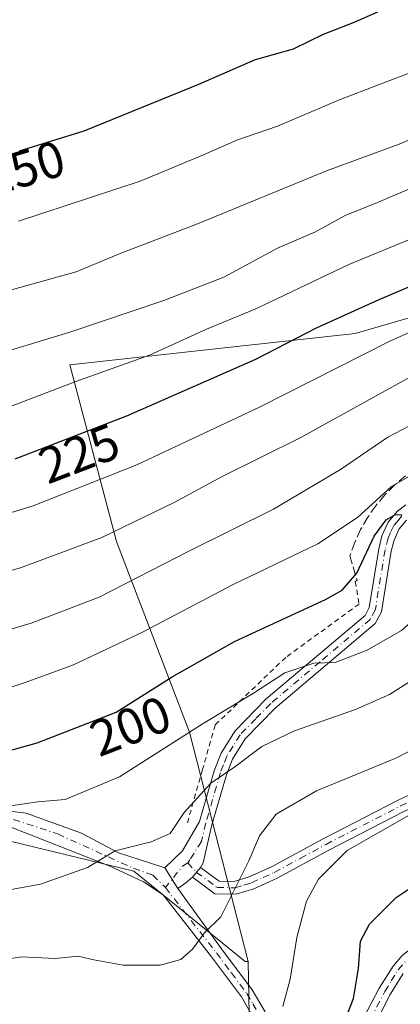
# Model space of a CAD drawing. Units: metres. Extents: x 603126 to 606545, y 4789365 to 4791733.
# Drawn here: x 605658 to 605732, y 4789978 to 4790171 of the extents above; entities that cross this region are included whole.
import ezdxf
from ezdxf.enums import TextEntityAlignment as Align

# ---------------------------------------------------------------- set-up
doc = ezdxf.new("R2010")
doc.units = ezdxf.units.M
doc.header["$MEASUREMENT"] = 0
for name, pattern in [('DGN Style 2', [1.6480167562047852, 0.988810053722871, -0.6592067024819142]), ('DGN Style 3', [2.307223458686699, 1.648016756204785, -0.6592067024819142]), ('DGN Style 4', [2.6384748266838614, 1.318413404963828, -0.6592067024819142, 0.001648016756204785, -0.6592067024819142])]:
    doc.linetypes.add(name, pattern=pattern)
for name, color, linetype, lineweight in [('Alambrada', 7, 'DGN Style 2', 0), ('Arbolado forestal CxS', 92, 'Continuous', 0), ('Camino Cxs', 7, 'Continuous', 0), ('Camino eje', 30, 'DGN Style 4', 13), ('Curva de nivel maestra', 30, 'Continuous', 30), ('Curva de nivel normal', 30, 'Continuous', 0), ('Obra de contención lineal', 1, 'DGN Style 3', 13), ('Pastizal CxS', 92, 'Continuous', 0), ('Pista pavimentada Cxs', 135, 'Continuous', 0), ('Pista pavimentada eje', 135, 'DGN Style 4', 0), ('Prado CxS', 92, 'Continuous', 0), ('Rótulo de curva de nivel directora', 7, 'Continuous', 0), ('Tendido', 6, 'Continuous', 0)]:
    doc.layers.add(name, color=color, linetype=linetype, lineweight=lineweight)
doc.styles.add('Style-Arial', font='txt')

msp = doc.modelspace()

# ---------------------------------------------------------------- linework, layer by layer
at = {"layer": 'Alambrada', "color": 7, "linetype": 'DGN Style 2', "lineweight": 0}
msp.add_polyline3d([(605723.9401000004, 4790061.460100001, 200.6316999999981), (605723.6001000004, 4790061.190099999, 200.7290999999968), (605724.3501000004, 4790056.770099999, 199.2829999999958), (605709.9401000004, 4790046.3101, 197.5669000000053), (605696.0800999999, 4790033.050100001, 195.0641000000032), (605693.6300999997, 4790024.300100001, 194.8252000000066), (605690.6501000002, 4790013.9001, 197.8821000000025)], dxfattribs=at)
at = {"layer": 'Arbolado forestal CxS', "color": 92, "linetype": 'Continuous', "lineweight": 0}
for points in [[(606048.9760999996, 4790155.8389, 178.6475000000064), (606041.1667, 4790158.069900001, 176.3087999999989), (606033.3574999999, 4790160.300899999, 172.8224999999948), (606006.0893000001, 4790166.9769, 186.2183999999979), (605990.6787, 4790174.684900001, 197.1598999999987), (605975.5433, 4790179.7293, 205.979600000006), (605959.5667000003, 4790179.7291, 213.5022000000026), (605940.2855000002, 4790170.9649, 215.8371999999945), (605937.0632999997, 4790185.6669, 221.8598000000056), (605895.8806999996, 4790187.2841, 221.5117000000027), (605877.9473000001, 4790182.118899999, 222.5002999999997), (605863.8497000001, 4790176.294700001, 223.0473999999958), (605828.4628999997, 4790161.723099999, 225.2388000000064), (605806.0597000001, 4790143.392899999, 221.2632000000012), (605784.6747000003, 4790128.117900001, 219.1010999999999), (605755.1426999997, 4790118.9527, 222.2241999999969), (605723.5740999999, 4790109.7873, 224.3133999999991), (605667.5647, 4790103.676300001, 233.2253999999957), (605676.7308999998, 4790069.053500001, 215.8252000000066), (605691.0928999997, 4790031.644099999, 196.4452000000019), (605702.5586999999, 4789986.6965, 183.440300000002), (605701.9609000003, 4789986.6963, 183.547900000005), (605680.1624999996, 4790004.380100001, 189.4446999999927), (605640.7115000002, 4790013.9431, 196.6079999999929)], [(605940.2855000002, 4790170.9649, 215.8371999999945), (605937.0632999997, 4790185.6669, 221.8598000000056), (605895.8806999996, 4790187.2841, 221.5117000000027), (605877.9473000001, 4790182.118899999, 222.5002999999997), (605863.8497000001, 4790176.294700001, 223.0473999999958), (605828.4628999997, 4790161.723099999, 225.2388000000064), (605806.0597000001, 4790143.392899999, 221.2632000000012), (605784.6747000003, 4790128.117900001, 219.1010999999999), (605755.1426999997, 4790118.9527, 222.2241999999969), (605723.5740999999, 4790109.7873, 224.3133999999991), (605667.5647, 4790103.676300001, 233.2253999999957), (605676.7308999998, 4790069.053500001, 215.8252000000066), (605691.0928999997, 4790031.644099999, 196.4452000000019), (605702.5586999999, 4789986.6965, 183.440300000002)], [(605568.4210999999, 4790021.6483, 201.5099000000046), (605597.3331000004, 4790015.2369, 197.1463999999978), (605640.7115000002, 4790013.9431, 196.6079999999929), (605680.1624999996, 4790004.380100001, 189.4446999999927), (605701.9609000003, 4789986.6963, 183.547900000005), (605702.5586999999, 4789986.6965, 183.440300000002)]]:
    msp.add_polyline3d(points, dxfattribs=at)
at = {"layer": 'Camino Cxs', "color": 7, "linetype": 'Continuous', "lineweight": 0, "extrusion": (0.3350245757736171, -0.5359125279118536, 0.7749556736064551), "elevation": -2363952.659682486, "flags": 128}
msp.add_lwpolyline([(3052716.233042805, 2898905.937237279), (3052716.233042805, 2898899.762389583)], dxfattribs=at)
at = {"layer": 'Camino Cxs', "color": 7, "linetype": 'Continuous', "lineweight": 0, "extrusion": (-0.1878757077546453, -0.2333488092764402, 0.9540707791589462), "elevation": -1231350.381486429, "flags": 128}
msp.add_lwpolyline([(-2532160.196711292, 3922108.355252607), (-2532160.196711292, 3922110.979248265)], dxfattribs=at)
msp.add_lwpolyline([(-2532160.196711292, 3922108.355252607), (-2532160.196711292, 3922110.979248265)], dxfattribs=at)
at = {"layer": 'Camino Cxs', "color": 7, "linetype": 'Continuous', "lineweight": 0, "extrusion": (-0.7947295096536999, 0.5078988463733284, 0.3323308115992737), "elevation": 1951540.823076596, "flags": 128}
msp.add_lwpolyline([(-4362329.172393519, -687434.0562468814), (-4362327.584893999, -687435.5865233794), (-4362325.764801676, -687437.8129680676)], dxfattribs=at)
at = {"layer": 'Camino Cxs', "color": 7, "linetype": 'Continuous', "lineweight": 0}
for points in [[(605693.2200999996, 4790005.140100001, 195.6425000000017), (605696.8800999997, 4790002.460100001, 201.075800000006), (605699.8300999999, 4790002.390100001, 201.7180999999982), (605702.7901, 4790003.290100001, 200.607799999998), (605707.1300999997, 4790005.270099999, 195.534599999999), (605717.2701000003, 4790010.7501, 189.8674000000028), (605731.8701, 4790018.270099999, 182.9100999999937), (605740.0500999996, 4790022.130100001, 184.6306000000041), (605756.5201000003, 4790027.9901, 187.1745999999985), (605801.0201000003, 4790047.9001, 182.9429999999993), (605807.4301000005, 4790051.600099999, 190.1456000000035), (605828.1901000004, 4790065.0001, 186.9896000000008), (605837.9700999996, 4790070.220100001, 191.3785000000062), (605851.7500999998, 4790075.6801, 192.7964999999967), (605865.8501000004, 4790080.800100001, 184.245299999995), (605881.2701000003, 4790086.2501, 187.2225000000035)], [(605882.1201, 4790083.9001, 187.8444000000018), (605866.6901000004, 4790078.450099999, 185.4961000000039), (605852.6401000004, 4790073.350099999, 194.7902999999933), (605839.0201000003, 4790067.950099999, 193.6873999999953), (605829.4600999998, 4790062.850099999, 188.2813000000024), (605808.7401000002, 4790049.460100001, 190.854800000001), (605802.1601, 4790045.670100001, 183.0108000000037), (605757.4501, 4790025.670100001, 187.3160999999964), (605741.0000999998, 4790019.8101, 185.1551000000036), (605732.9801000003, 4790016.030099999, 182.1533000000054), (605718.4301000005, 4790008.540100001, 191.5157000000036), (605708.2500999998, 4790003.030099999, 196.9649999999965), (605703.6801000005, 4790000.950099999, 200.1483000000007), (605700.1801000005, 4789999.880100001, 201.1429000000062), (605696.0301000001, 4789999.9801, 199.6625000000058), (605691.6501000002, 4790003.190099999, 194.8564000000042)], [(605733.6201, 4790073.1801, 201.4918000000034), (605732.2100999998, 4790071.4901, 200.8163000000059), (605731.2001, 4790069.3201, 200.8044999999984), (605730.6601, 4790067.110099999, 200.3932999999961), (605728.7301000003, 4790055.2601, 197.6266000000032), (605727.5000999998, 4790052.950099999, 197.1925999999949), (605707.8501000004, 4790036.340100001, 193.5445000000036), (605701.9801000003, 4790030.340100001, 192.3451000000059), (605699.5000999998, 4790026.370100001, 192.0953000000009), (605698.3000999996, 4790023.280099999, 191.2955999999976), (605695.4700999996, 4790013.5001, 191.6582999999955), (605693.7401000002, 4790006.050100001, 195.5702000000019), (605693.2200999996, 4790005.140100001, 195.6425000000017), (605691.6501000002, 4790003.190099999, 194.8564000000042), (605690.3667000001, 4790002.126300001, 193.4131000000052), (605688.7631000001, 4790000.9911, 191.3132000000041), (605686.2265, 4790005.048699999, 195.2158000000054), (605689.6952999998, 4790008.4101, 196.8827000000019), (605693.0500999996, 4790014.130100001, 194.7090999999928), (605695.9301000005, 4790024.0801, 193.1463999999978), (605697.2500999998, 4790027.5001, 193.6374999999971), (605700.0100999996, 4790031.890100001, 193.5737999999983), (605706.1401000004, 4790038.1801, 194.7103000000061), (605725.5201000003, 4790054.550100001, 198.3185999999987), (605726.3300999999, 4790056.0701, 198.355899999995), (605728.2100999998, 4790067.620100001, 200.2776000000013), (605728.8300999999, 4790070.1501, 201.3837000000058), (605730.0701000001, 4790072.840100001, 202.0445000000036), (605731.8800999997, 4790075.0001, 202.7535999999964), (605733.4901000002, 4790076.210100001, 203.0529999999999)], [(605686.2265, 4790005.048699999, 195.2158000000054), (605689.6952999998, 4790008.4101, 196.8827000000019), (605693.0500999996, 4790014.130100001, 194.7090999999928), (605695.9301000005, 4790024.0801, 193.1463999999978), (605697.2500999998, 4790027.5001, 193.6374999999971), (605700.0100999996, 4790031.890100001, 193.5737999999983), (605706.1401000004, 4790038.1801, 194.7103000000061), (605725.5201000003, 4790054.550100001, 198.3185999999987), (605726.3300999999, 4790056.0701, 198.355899999995), (605728.2100999998, 4790067.620100001, 200.2776000000013), (605728.8300999999, 4790070.1501, 201.3837000000058), (605730.0701000001, 4790072.840100001, 202.0445000000036), (605731.8800999997, 4790075.0001, 202.7535999999964), (605733.4901000002, 4790076.210100001, 203.0529999999999)], [(605733.6201, 4790073.1801, 201.4918000000034), (605732.2100999998, 4790071.4901, 200.8163000000059), (605731.2001, 4790069.3201, 200.8044999999984), (605730.6601, 4790067.110099999, 200.3932999999961), (605728.7301000003, 4790055.2601, 197.6266000000032), (605727.5000999998, 4790052.950099999, 197.1925999999949), (605707.8501000004, 4790036.340100001, 193.5445000000036), (605701.9801000003, 4790030.340100001, 192.3451000000059), (605699.5000999998, 4790026.370100001, 192.0953000000009), (605698.3000999996, 4790023.280099999, 191.2955999999976), (605695.4700999996, 4790013.5001, 191.6582999999955), (605693.7401000002, 4790006.050100001, 195.5702000000019), (605693.2200999996, 4790005.140100001, 195.6425000000017)], [(605732.9801000003, 4790016.030099999, 182.1533000000054), (605718.4301000005, 4790008.540100001, 191.5157000000036), (605708.2500999998, 4790003.030099999, 196.9649999999965), (605703.6801000005, 4790000.950099999, 200.1483000000007), (605700.1801000005, 4789999.880100001, 201.1429000000062), (605696.0301000001, 4789999.9801, 199.6625000000058), (605691.6501000002, 4790003.190099999, 194.8564000000042), (605693.2200999996, 4790005.140100001, 195.6425000000017), (605696.8800999997, 4790002.460100001, 201.075800000006), (605699.8300999999, 4790002.390100001, 201.7180999999982), (605702.7901, 4790003.290100001, 200.607799999998), (605707.1300999997, 4790005.270099999, 195.534599999999), (605717.2701000003, 4790010.7501, 189.8674000000028), (605731.8701, 4790018.270099999, 182.9100999999937), (605740.0500999996, 4790022.130100001, 184.6306000000041)]]:
    msp.add_polyline3d(points, dxfattribs=at)
at = {"layer": 'Camino eje', "color": 30, "linetype": 'DGN Style 4', "lineweight": 13, "extrusion": (0.3540989623107158, -0.8124220828143567, 0.4632324300457138), "elevation": -3676941.775869316, "flags": 128}
msp.add_lwpolyline([(2469106.018557935, 1922142.996278268), (2469104.818796881, 1922142.62978481), (2469100.069891208, 1922137.240029106)], dxfattribs=at)
at = {"layer": 'Camino eje', "color": 30, "linetype": 'DGN Style 4', "lineweight": 13}
for points in [[(605690.7273000004, 4790006.028899999, 195.2385000000068), (605692.4351000005, 4790004.165100001, 195.3191999999981), (605696.4550999999, 4790001.220100001, 200.3359000000055), (605700.0050999997, 4790001.1351, 201.4290999999939), (605701.7550999997, 4790001.670100001, 201.4777000000031), (605703.2351000002, 4790002.120100001, 200.9337999999989), (605705.5201000003, 4790003.1601, 198.6543999999994), (605707.6901000004, 4790004.1501, 196.2228999999934), (605712.7801000001, 4790006.905099999, 194.7966000000015), (605717.8501000004, 4790009.645099999, 190.9493999999977), (605732.4250999996, 4790017.1501, 182.401199999993), (605736.4351000005, 4790019.040100001, 185.6909000000014), (605740.5251000002, 4790020.970100001, 184.9177999999956), (605748.7600999996, 4790023.9001, 186.0605000000069), (605756.9851000002, 4790026.8301, 187.3974000000017), (605801.5900999998, 4790046.7851, 183.1425000000017), (605804.8800999997, 4790048.6801, 186.8306000000011), (605808.0850999998, 4790050.530099999, 190.553899999999), (605818.4451000001, 4790057.225099999, 192.5001000000047), (605828.8251, 4790063.925100001, 187.7173999999941), (605838.4951, 4790069.085100001, 192.5141000000003), (605852.1951000001, 4790074.515100001, 193.9097000000038), (605866.2701000003, 4790079.6251, 184.8456000000006), (605881.6951000001, 4790085.075099999, 187.5724000000046)], [(605732.7500999998, 4790074.090100001, 201.8769999999931), (605732.0450999998, 4790073.245100001, 201.460699999996), (605731.1401000004, 4790072.165100001, 201.2851999999984), (605730.5201000003, 4790070.8201, 201.222299999994), (605730.0151000004, 4790069.735099999, 201.0409999999974), (605729.4351000005, 4790067.3651, 200.3136999999988), (605727.5301000001, 4790055.665100001, 197.8093999999983), (605726.5100999996, 4790053.7501, 197.7546000000002), (605716.6851000005, 4790045.4451, 196.1392000000051), (605706.9951, 4790037.2601, 194.0696000000025), (605704.0601000005, 4790034.2601, 193.4422999999952), (605700.9951, 4790031.1151, 192.9823999999935), (605699.6151000002, 4790028.920100001, 192.9076000000059), (605698.3750999998, 4790026.9351, 192.8754999999946), (605697.7150999998, 4790025.225099999, 192.4232999999949), (605697.1151000002, 4790023.6801, 192.1203999999998), (605694.2600999996, 4790013.815099999, 193.1760999999969), (605693.4301000005, 4790010.2401, 194.3598000000056), (605691.1240999997, 4790006.5845, 195.329899999997), (605690.7273000004, 4790006.028899999, 195.2385000000068)]]:
    msp.add_polyline3d(points, dxfattribs=at)
at = {"layer": 'Curva de nivel maestra', "color": 30, "linetype": 'Continuous', "lineweight": 30, "flags": 128}
for points, elevation in [([(605656.8399999999, 4790085.2601), (605678.7800000003, 4790093.640100001), (605704.0999999996, 4790104.7601), (605715.9600000001, 4790110.9001), (605728.2800000003, 4790116.4901), (605758.7400000002, 4790129.450099999), (605777.6200000001, 4790138.850099999), (605803.2999999998, 4790152.850099999), (605840.6699999999, 4790171.190099999), (605860.4900000002, 4790182.380100001)], 225), ([(605727.9699999997, 4790172.8301), (605723.2100000001, 4790170.710100001), (605717.2699999996, 4790168.450099999), (605711.3799999999, 4790165.5601), (605703.9600000001, 4790163.4801), (605692.8099999996, 4790158.600099999), (605670.2999999998, 4790149.4901), (605657.6299999999, 4790145.590100001)], 250), ([(605721.4900000002, 4789974.950099999), (605723.2699999996, 4789979.460100001), (605724.2199999997, 4789985.280099999), (605724.6500000004, 4789990.6601), (605726.4100000003, 4789994.030099999), (605731.6299999999, 4789999.220100001), (605739.8700000001, 4790004.7301), (605757.2199999997, 4790014.140100001), (605775.7400000002, 4790026.220100001), (605788.2599999999, 4790033.840100001), (605804.7400000002, 4790042.8301), (605822.4199999999, 4790053.840100001), (605834.5999999996, 4790059.610099999), (605848.0099999999, 4790063.5601), (605866.25, 4790068.630100001), (605891.1399999997, 4790077.2601)], 175), ([(605644.9800000006, 4790025.020099999), (605661.2000000002, 4790029.530099999), (605676.6600000003, 4790035.540100001), (605687.6500000004, 4790042.5001), (605699.9100000003, 4790049.4001), (605717.7199999997, 4790057.6801), (605721.0099999999, 4790059.5101), (605723.9000000004, 4790062.8101), (605727.2699999996, 4790070.0601), (605729.6299999999, 4790073.300100001), (605731.4900000002, 4790074.3201), (605732.7000000002, 4790074.2301)], 200)]:
    msp.add_lwpolyline(points, dxfattribs=dict(at, elevation=elevation))
at = {"layer": 'Curva de nivel normal', "color": 30, "linetype": 'Continuous', "lineweight": 0, "flags": 128}
for points, elevation in [([(605633.6500000004, 4790067.84), (605660.3600000005, 4790076.02), (605680.7199999997, 4790084.08), (605704.8099999996, 4790095.390000001), (605730.3600000005, 4790108.33), (605764.9699999997, 4790123.869999999), (605800.1399999997, 4790141.34), (605838.0899999999, 4790159.199999999), (605868.6399999997, 4790175.539999999)], 220), ([(605655.4199999999, 4790118.17), (605668.8099999996, 4790121.91), (605677.4400000004, 4790125.5), (605692.6399999997, 4790131.33), (605717.9199999999, 4790141.710000001), (605732.2100000001, 4790146.939999999), (605737.9699999997, 4790149.359999999), (605743.3099999996, 4790151.369999999), (605747.9600000001, 4790153.600000001), (605753.3899999997, 4790155.470000001), (605762.8799999999, 4790160.100000001), (605785.1100000005, 4790170.730000001), (605793.6299999999, 4790175.32)], 240), ([(605657.5199999996, 4790131.84), (605681.3799999999, 4790139.680000001), (605693.8399999999, 4790144.810000001), (605700.3600000005, 4790147.710000001), (605708.3099999996, 4790150.460000001), (605720.6399999997, 4790155.720000001), (605735.6399999997, 4790161.449999999), (605743.0800000001, 4790165.100000001), (605746.4800000006, 4790166.210000001), (605751.2800000003, 4790167.939999999), (605761.2999999998, 4790171.02), (605773, 4790175.390000001)], 245), ([(605882.9100000003, 4790172.039999999), (605871.6200000001, 4790166.66), (605853.9600000001, 4790156.380000001), (605835.0099999999, 4790146.680000001), (605809.0099999999, 4790135.680000001), (605798.7300000006, 4790131.34), (605781.6600000003, 4790122.439999999), (605755.7999999998, 4790110.74), (605733.8399999999, 4790100.99), (605712.79, 4790089.34), (605697.4800000006, 4790081.779999999), (605688.0599999996, 4790076.65), (605673.8399999999, 4790069.83), (605657.8899999997, 4790063.850000001), (605641.8200000003, 4790059.34)], 215), ([(605652.6100000005, 4790094.27), (605668.7599999999, 4790100.41), (605683.2000000002, 4790105.57), (605694.3899999997, 4790110.640000001), (605704.0999999996, 4790114.67), (605722.3600000005, 4790123.32), (605745.6600000003, 4790132.970000001), (605767.3799999999, 4790142.42), (605778.6500000004, 4790148.199999999), (605784.2999999998, 4790151.539999999), (605791.9600000001, 4790154.91), (605802.2999999998, 4790160.939999999), (605814.2999999998, 4790166.9), (605821.6799999997, 4790170.949999999), (605827.5099999999, 4790173.619999999)], 230), ([(605654.2199999997, 4790105.99), (605667.5700000003, 4790110.039999999), (605686, 4790116.310000001), (605697.8300000001, 4790120.880000001), (605708.3600000005, 4790126.52), (605715.6600000003, 4790129.680000001), (605721.5800000001, 4790132.939999999), (605727.9600000001, 4790135.52), (605736.0499999998, 4790138.960000001), (605745.6100000005, 4790141.970000001), (605757.9199999999, 4790147.279999999), (605763.3300000001, 4790150.58), (605768.9299999997, 4790152.949999999), (605780.29, 4790158.52), (605804.3799999999, 4790171.65)], 235), ([(605886.8499999996, 4790163.029999999), (605873.5700000003, 4790156.25), (605854.9199999999, 4790145.41), (605833.3099999996, 4790134.859999999), (605792, 4790117.600000001), (605766.6200000001, 4790105.99), (605742.7100000001, 4790096.17), (605729.9500000002, 4790089.480000001), (605720.6900000004, 4790083.119999999), (605707.5199999996, 4790075.4), (605691.04, 4790067.180000001), (605673.3200000003, 4790058.119999999), (605660.0199999996, 4790053), (605643.9199999999, 4790048.27)], 210), ([(605650.75, 4790038.699999999), (605659.04, 4790041.430000001), (605668.29, 4790044.82), (605681.8200000003, 4790051.24), (605699.6399999997, 4790060.59), (605716.2199999997, 4790068.58), (605724.0199999996, 4790073.730000001), (605730.7000000002, 4790079.810000001), (605741.3099999996, 4790085.859999999), (605752.2999999998, 4790090.59), (605765.2999999998, 4790094.91), (605777.2999999998, 4790099.9), (605788.5199999996, 4790105.699999999), (605804.8399999999, 4790113), (605827.8399999999, 4790121.560000001), (605848.9500000002, 4790130.99), (605878.8099999996, 4790147.359999999), (605887.1500000004, 4790151.460000001)], 205), ([(605655.9400000004, 4790017.189999999), (605661.3200000003, 4790018), (605666.6500000004, 4790018.42), (605677.3200000003, 4790022.91), (605693.7199999997, 4790033.350000001), (605703.6100000005, 4790039.300000001), (605709.7800000003, 4790043.25), (605715.4500000002, 4790045.180000001), (605719.6299999999, 4790045.310000001), (605725.9400000004, 4790047.699999999), (605732.6900000004, 4790051.560000001), (605738.2300000006, 4790056.470000001), (605744.8399999999, 4790060.82), (605750.4299999997, 4790063.460000001), (605760.9400000004, 4790068.5), (605769.9000000004, 4790071.640000001), (605780.2699999996, 4790077.279999999), (605803.7599999999, 4790089.720000001), (605822.29, 4790097.9), (605836.6200000001, 4790103.33), (605861.6200000001, 4790114.189999999), (605886.6100000005, 4790126.24)], 195), ([(605889.8200000003, 4790115.600000001), (605872.3700000001, 4790106.460000001), (605855.9500000002, 4790099.32), (605838.7000000002, 4790093.060000001), (605820.2999999998, 4790087.619999999), (605811.2999999998, 4790084.32), (605800.7300000006, 4790078.720000001), (605779.6600000003, 4790066.859999999), (605763.1799999997, 4790059.850000001), (605753.5700000003, 4790054.789999999), (605739.25, 4790044.720000001), (605730.29, 4790039), (605723.6600000003, 4790036.07), (605711.6900000004, 4790031.930000001), (605705.29, 4790028.82), (605699.9600000001, 4790024.82), (605695.2400000002, 4790021.680000001), (605689.9900000002, 4790015.869999999), (605687.2699999996, 4790011.800000001), (605683.5599999996, 4790010.16), (605676.4699999997, 4790008.350000001), (605671.0300000003, 4790005.130000001), (605661.8499999996, 4790001.850000001), (605646.0300000003, 4789998.980000001)], 190), ([(605881.8300000001, 4790085.310000001), (605869.8200000003, 4790081.25), (605859.1900000004, 4790077.189999999), (605848.6200000001, 4790074.060000001), (605841.29, 4790071.49), (605832.9600000001, 4790069.01), (605821.9600000001, 4790064.300000001), (605809.8200000003, 4790057.800000001), (605793.3799999999, 4790047.359999999), (605778.2999999998, 4790039.630000001), (605773.5099999999, 4790037.430000001), (605768.5, 4790034.619999999), (605762.4900000002, 4790031.66), (605758.8600000005, 4790029.130000001), (605753.9400000004, 4790026), (605748.9699999997, 4790022.59), (605741.5999999996, 4790018.710000001), (605734.1500000004, 4790015.4), (605721.9699999997, 4790008.430000001), (605716.3799999999, 4790002.83), (605713.9900000002, 4789998.52), (605712.1299999999, 4789991.41), (605710.8099999996, 4789983.199999999), (605709.3600000005, 4789977.859999999)], 180), ([(605651.7599999999, 4789986.619999999), (605658.0999999996, 4789987.600000001), (605664.6799999997, 4789987.289999999), (605669.2400000002, 4789987.76), (605672.3200000003, 4789986.980000001), (605678.0599999996, 4789985.980000001), (605685.2800000003, 4789985.970000001), (605689.3899999997, 4789987.060000001), (605691.6500000004, 4789989.109999999), (605693.9800000006, 4789992.289999999), (605697.1799999997, 4789995.42), (605702.7100000001, 4790006.390000001), (605704.7699999996, 4790011.310000001), (605708.0999999996, 4790015.58), (605715.9699999997, 4790020.119999999), (605731.5499999998, 4790026.560000001), (605740.9299999997, 4790031.390000001)], 185)]:
    msp.add_lwpolyline(points, dxfattribs=dict(at, elevation=elevation))
at = {"layer": 'Obra de contención lineal', "color": 1, "linetype": 'DGN Style 3', "lineweight": 13}
msp.add_polyline3d([(605733.4700999996, 4790081.9001, 207.9094999999943), (605731.3400999998, 4790080.120100001, 206.9502999999968), (605729.3901000004, 4790078.1601, 205.9051000000036), (605727.6101000002, 4790076.040100001, 205.2133999999933), (605726.0301000001, 4790073.770099999, 204.5402999999933), (605724.6501000002, 4790071.360099999, 204.0581999999995), (605723.4901000002, 4790068.850099999, 203.6533000000054), (605722.5500999996, 4790066.2501, 203.2087000000029), (605723.9401000004, 4790061.460100001, 200.6316999999981)], dxfattribs=at)
at = {"layer": 'Pastizal CxS', "color": 92, "linetype": 'Continuous', "lineweight": 0}
msp.add_polyline3d([(605702.5586999999, 4789986.6965, 183.440300000002), (605703.4757000003, 4789938.631100001, 172.9685000000027), (605686.7402999997, 4789912.330900001, 162.9418000000005), (605664.6250999998, 4789877.065099999, 152.0751000000018), (605666.1876999997, 4789873.7291, 152.694399999993), (605652.6870999997, 4789873.4999, 148.4018000000069), (605650.5451999997, 4789883.672700001, 150.3641999999963), (605637.5383000001, 4789890.7665, 152.8723000000027), (605631.7478999998, 4789922.491699999, 167.5899000000063), (605617.4023000002, 4789920.6987, 168.7284000000072), (605617.0088000001, 4789920.784700001, 168.7795000000042), (605598.2742999997, 4789924.882099999, 170.170299999998), (605580.9402999999, 4789918.904300001, 165.9550000000017), (605542.6551000001, 4789938.358100001, 162.3606), (605568.4210999999, 4790021.6483, 201.5099000000046), (605597.3331000004, 4790015.2369, 197.1463999999978), (605640.7115000002, 4790013.9431, 196.6079999999929), (605680.1624999996, 4790004.380100001, 189.4446999999927), (605701.9609000003, 4789986.6963, 183.547900000005)], close=True, dxfattribs=at)
for points in [[(605568.4210999999, 4790021.6483, 201.5099000000046), (605597.3331000004, 4790015.2369, 197.1463999999978), (605640.7115000002, 4790013.9431, 196.6079999999929), (605680.1624999996, 4790004.380100001, 189.4446999999927), (605701.9609000003, 4789986.6963, 183.547900000005), (605702.5586999999, 4789986.6965, 183.440300000002)], [(605702.5586999999, 4789986.6965, 183.440300000002), (605703.4757000003, 4789938.631100001, 172.9685000000027), (605686.7402999997, 4789912.330900001, 162.9418000000005), (605664.6250999998, 4789877.065099999, 152.0751000000018), (605666.1876999997, 4789873.7291, 152.694399999993)]]:
    msp.add_polyline3d(points, dxfattribs=at)
at = {"layer": 'Pista pavimentada Cxs', "color": 135, "linetype": 'Continuous', "lineweight": 0, "extrusion": (0.3350245757736171, -0.5359125279118536, 0.7749556736064551), "elevation": -2363952.659682486, "flags": 128}
msp.add_lwpolyline([(3052716.233042805, 2898905.937237279), (3052716.233042805, 2898899.762389583)], dxfattribs=at)
at = {"layer": 'Pista pavimentada Cxs', "color": 135, "linetype": 'Continuous', "lineweight": 0}
for points in [[(605406.7560999999, 4790112.460100001, 220.5044000000053), (605441.3800999997, 4790087.020099999, 216.4023000000016), (605451.4101, 4790080.530099999, 215.3892000000051), (605474.9801000003, 4790069.440099999, 213.703800000003), (605513.1401000004, 4790053.4301, 211.1624000000011), (605522.2401000002, 4790049.220100001, 210.3451000000059), (605534.8800999997, 4790042.670100001, 211.7810000000027), (605554.4401000004, 4790032.140100001, 214.0129000000015), (605569.8300999999, 4790024.4301, 214.2626000000019), (605574.2959000003, 4790024.4089, 214.9716999999946), (605583.2786999998, 4790024.258300001, 208.5645999999979), (605589.3608999997, 4790025.0197, 213.4064000000071), (605596.5881000003, 4790024.3071, 216.3790000000008), (605605.1385000005, 4790023.2893, 217.2281999999978), (605612.4675000003, 4790022.5767, 216.8776000000071), (605618.8803000003, 4790021.253500001, 213.4232999999949), (605628.3287000004, 4790019.627699999, 214.7589000000008), (605647.6432999996, 4790017.1141, 212.3447000000015), (605659.0203, 4790015.791300001, 210.6937999999937), (605669.8515, 4790011.8233, 208.6521000000066), (605677.1442999998, 4790007.986099999, 201.3000999999931), (605681.1593000004, 4790006.650699999, 201.0510000000068), (605686.2265, 4790005.048699999, 195.2158000000054)], [(605725.3701, 4789975.8301, 173.9003999999986), (605728.3000999996, 4789981.440099999, 173.0976999999984), (605731.0000999998, 4789985.800100001, 172.1362999999983), (605732.8201000001, 4789987.890100001, 171.5907000000007), (605734.9301000005, 4789989.5701, 171.4401000000071), (605738.6101000002, 4789991.6501, 170.8739999999962), (605743.1501000002, 4789993.950099999, 170.3269), (605749.8601000002, 4789996.420100001, 169.6508999999933), (605757.2100999998, 4789998.130100001, 168.8058000000019), (605771.5500999996, 4790000.690099999, 167.3209999999963), (605782.4600999998, 4790003.440099999, 165.8301000000065), (605812.4700999996, 4790015.020099999, 160.9759999999951), (605820.5900999998, 4790016.920100001, 159.8138000000035), (605825.7901, 4790017.520099999, 158.7930999999953), (605828.7200999996, 4790017.2401, 158.1885000000038), (605844.4200999998, 4790013.450099999, 159.8306000000011), (605849.1101000002, 4790012.850099999, 157.3356000000058), (605852.3501000004, 4790013.460100001, 156.3632000000071), (605854.5500999996, 4790014.270099999, 156.4498000000021), (605862.0401, 4790017.860099999, 156.0247999999992), (605864.5800999999, 4790018.640100001, 155.6095000000059), (605866.7901, 4790018.690099999, 154.9668999999994), (605867.5301000001, 4790018.420100001, 154.617499999993)], [(605647.6432999996, 4790017.1141, 212.3447000000015), (605659.0203, 4790015.791300001, 210.6937999999937), (605669.8515, 4790011.8233, 208.6521000000066), (605677.1442999998, 4790007.986099999, 201.3000999999931), (605681.1593000004, 4790006.650699999, 201.0510000000068), (605686.2265, 4790005.048699999, 195.2158000000054), (605688.7631000001, 4790000.9911, 191.3132000000041), (605697.3501000004, 4789989.140100001, 189.6866000000009), (605703.3400999998, 4789981.130100001, 187.6579000000056), (605705.8800999997, 4789976.790100001, 188.1604999999981)], [(605703.6501000002, 4789975.6501, 193.0777999999991), (605701.2500999998, 4789979.7401, 190.9180000000051), (605695.3601000002, 4789987.630100001, 189.4845000000059), (605685.9101, 4789999.7301, 189.3016000000061), (605682.0390999997, 4790002.297499999, 191.8196000000025), (605675.2922999999, 4790005.4725, 195.8114999999962), (605654.7109000003, 4790013.517300001, 204.3920999999973)], [(605716.2500999998, 4789955.0001, 191.8236000000034), (605713.9001000002, 4789956.880100001, 192.9303999999975), (605709.6201, 4789963.050100001, 193.7565000000031), (605707.6101000002, 4789966.710100001, 194.6303999999946), (605703.6501000002, 4789975.6501, 193.0777999999991), (605701.2500999998, 4789979.7401, 190.9180000000051), (605695.3601000002, 4789987.630100001, 189.4845000000059), (605685.9101, 4789999.7301, 189.3016000000061), (605682.0390999997, 4790002.297499999, 191.8196000000025), (605675.2922999999, 4790005.4725, 195.8114999999962), (605654.7109000003, 4790013.517300001, 204.3920999999973)], [(605688.7631000001, 4790000.9911, 191.3132000000041), (605697.3501000004, 4789989.140100001, 189.6866000000009), (605703.3400999998, 4789981.130100001, 187.6579000000056), (605705.8800999997, 4789976.790100001, 188.1604999999981)], [(605725.3701, 4789975.8301, 173.9003999999986), (605728.3000999996, 4789981.440099999, 173.0976999999984), (605731.0000999998, 4789985.800100001, 172.1362999999983), (605732.8201000001, 4789987.890100001, 171.5907000000007)], [(605733.0201000003, 4789984.3101, 171.1659000000072), (605730.4700999996, 4789980.200099999, 171.9423999999999), (605727.6601, 4789974.8201, 172.7366000000038)], [(605733.0201000003, 4789984.3101, 171.1659000000072), (605730.4700999996, 4789980.200099999, 171.9423999999999), (605727.6601, 4789974.8201, 172.7366000000038)]]:
    msp.add_polyline3d(points, dxfattribs=at)
at = {"layer": 'Pista pavimentada eje', "color": 135, "linetype": 'DGN Style 4', "lineweight": 0}
for points in [[(605656.5431000004, 4790014.535300001, 207.4024999999965), (605665.1955000004, 4790011.6851, 206.4036999999953), (605680.0569000002, 4790004.9669, 196.8347999999969), (605683.8579000002, 4790003.634500001, 194.0553999999975), (605686.3394999999, 4790001.207699999, 190.1371000000072)], [(605686.3394999999, 4790001.207699999, 190.1371000000072), (605696.3551000003, 4789988.3851, 189.4815999999992), (605699.3000999996, 4789984.440099999, 186.7837), (605702.2950999998, 4789980.4351, 189.7877000000008), (605703.4951, 4789978.390100001, 191.1815999999963), (605704.7651000004, 4789976.220100001, 190.6662000000069), (605708.7301000003, 4789967.265100001, 192.8940000000002), (605710.6851000005, 4789963.7051, 192.3828999999969), (605712.6801000005, 4789960.825099999, 192.1704999999929), (605714.8201000001, 4789957.7401, 191.3084999999992), (605716.8151000004, 4789956.145099999, 190.3862999999983), (605717.4801000003, 4789955.783299999, 190.0581999999995)], [(605726.5151000004, 4789975.325099999, 173.2988000000041), (605729.3850999996, 4789980.8201, 172.5154000000039), (605730.6601, 4789982.8751, 172.1212999999989), (605732.0100999996, 4789985.0551, 171.625), (605733.6901000004, 4789986.985099999, 171.1738000000041)]]:
    msp.add_polyline3d(points, dxfattribs=at)
at = {"layer": 'Prado CxS', "color": 92, "linetype": 'Continuous', "lineweight": 0}
for points in [[(605940.2855000002, 4790170.9649, 215.8371999999945), (605937.0632999997, 4790185.6669, 221.8598000000056), (605895.8806999996, 4790187.2841, 221.5117000000027), (605877.9473000001, 4790182.118899999, 222.5002999999997), (605863.8497000001, 4790176.294700001, 223.0473999999958), (605828.4628999997, 4790161.723099999, 225.2388000000064), (605806.0597000001, 4790143.392899999, 221.2632000000012), (605784.6747000003, 4790128.117900001, 219.1010999999999), (605755.1426999997, 4790118.9527, 222.2241999999969), (605723.5740999999, 4790109.7873, 224.3133999999991), (605667.5647, 4790103.676300001, 233.2253999999957), (605676.7308999998, 4790069.053500001, 215.8252000000066), (605691.0928999997, 4790031.644099999, 196.4452000000019), (605702.5586999999, 4789986.6965, 183.440300000002)], [(605664.6250999998, 4789877.065099999, 152.0751000000018), (605686.7402999997, 4789912.330900001, 162.9418000000005), (605703.4757000003, 4789938.631100001, 172.9685000000027), (605702.5586999999, 4789986.6965, 183.440300000002), (605691.0928999997, 4790031.644099999, 196.4452000000019), (605676.7308999998, 4790069.053500001, 215.8252000000066), (605667.5647, 4790103.676300001, 233.2253999999957), (605723.5740999999, 4790109.7873, 224.3133999999991), (605755.1426999997, 4790118.9527, 222.2241999999969), (605784.6747000003, 4790128.117900001, 219.1010999999999), (605806.0597000001, 4790143.392899999, 221.2632000000012), (605828.4628999997, 4790161.723099999, 225.2388000000064), (605863.8497000001, 4790176.294700001, 223.0473999999958)], [(605702.5586999999, 4789986.6965, 183.440300000002), (605703.4757000003, 4789938.631100001, 172.9685000000027), (605686.7402999997, 4789912.330900001, 162.9418000000005), (605664.6250999998, 4789877.065099999, 152.0751000000018), (605666.1876999997, 4789873.7291, 152.694399999993)]]:
    msp.add_polyline3d(points, dxfattribs=at)
at = {"layer": 'Tendido', "color": 6, "linetype": 'Continuous', "lineweight": 0, "extrusion": (0.2701445401747646, 0.1118928736701912, 0.9562959333990665), "elevation": 699767.1871938376, "flags": 128}
msp.add_lwpolyline([(4193563.907010418, -2288091.932379754), (4193563.907010417, -2287953.475736803)], dxfattribs=at)

# ---------------------------------------------------------------- texts
at = {"layer": 'Rótulo de curva de nivel directora', "color": 7, "linetype": 'Continuous', "lineweight": 0, "style": 'Style-Arial'}
for s, rotation, p in [('250', 16.57124389617522, (605658.668361536, 4790142.215626886)), ('225', 20.90435208578823, (605669.4066389254, 4790086.280335737)), ('200', 21.24337351513708, (605679.463623805, 4790032.843874974))]:
    msp.add_text(s, height=7.000000000000002, rotation=rotation, dxfattribs=at).set_placement(p, align=Align.MIDDLE_CENTER)

doc.saveas('drawing.dxf')
